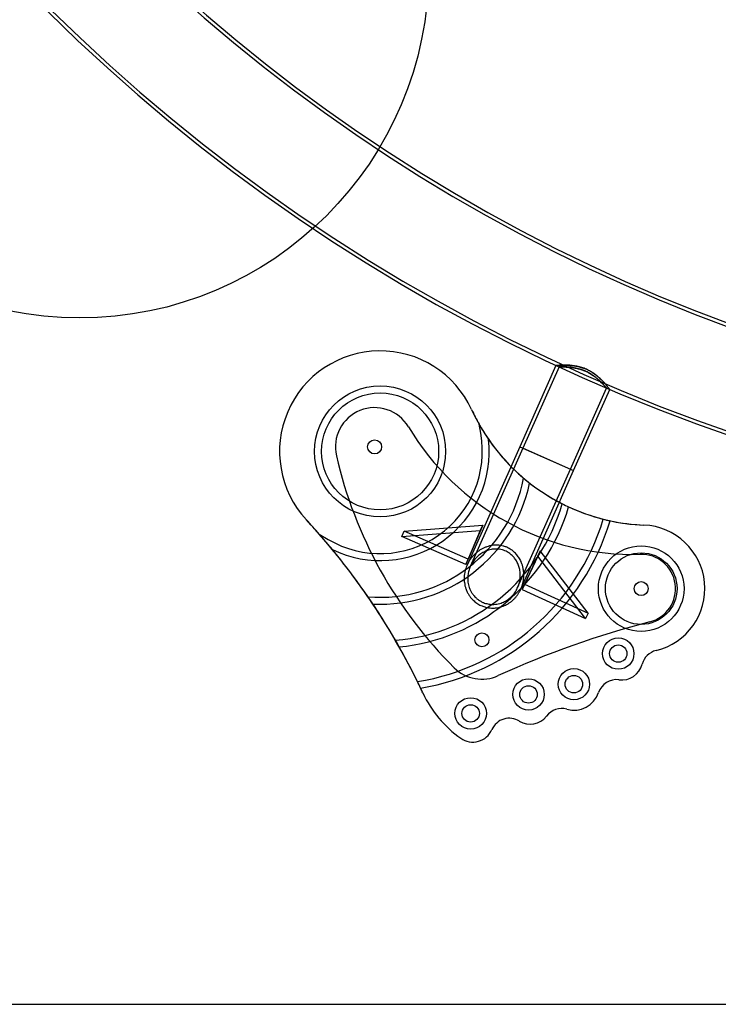
# Model space of a CAD drawing. Units: millimetres. Extents: x 17872 to 26776, y 43095 to 48061.
# Drawn here: x 23324 to 23724, y 44520 to 45084 of the extents above; entities that cross this region are included whole.
import ezdxf

# ---------------------------------------------------------------- set-up
doc = ezdxf.new("R2010")
doc.units = ezdxf.units.MM
doc.header["$LTSCALE"] = 200
doc.layers.add('OTWORY_MONTAŻOWE', color=1, linetype='Continuous')
doc.layers.add('WYLEWKI_BETONOWE', color=52, linetype='Continuous')

msp = doc.modelspace()

# ---------------------------------------------------------------- linework, layer by layer
at = {"color": 7, "linetype": 'Continuous', "lineweight": 25}
for p, q in [((23630.61, 44885.45), (23609.92, 44838.99)), ((23632.43, 44884.63), (23611.75, 44838.17)), ((23630.62, 44885.43), (23632.43, 44884.63)), ((23638.88, 44826.09), (23659.56, 44872.55)), ((23640.71, 44825.28), (23661.39, 44871.74)), ((23659.56, 44872.55), (23661.38, 44871.74)), ((23587.53, 44846.64), (23586.59, 44851.89)), ((23609.92, 44838.99), (23579.73, 44771.18)), ((23611.75, 44838.17), (23581.56, 44770.37)), ((23609.92, 44838.99), (23640.71, 44825.28)), ((23611.76, 44838.17), (23638.87, 44826.1)), ((23608.69, 44758.29), (23638.88, 44826.09)), ((23610.52, 44757.48), (23640.71, 44825.28)), ((23542.38, 44787.47), (23587.31, 44790.97)), ((23542.38, 44787.47), (23543.75, 44790.57)), ((23543.75, 44790.57), (23588.68, 44794.07)), ((23580.4, 44774.54), (23543.75, 44790.57)), ((23587.31, 44790.97), (23579.03, 44771.44)), ((23588.68, 44794.07), (23580.4, 44774.54)), ((23587.31, 44790.97), (23588.68, 44794.07)), ((23495.12, 44788.9), (23500.22, 44785.89)), ((23579.03, 44771.44), (23542.38, 44787.47)), ((23621.54, 44779.44), (23612.57, 44760.21)), ((23621.54, 44779.44), (23620.16, 44776.34)), ((23649, 44743.71), (23621.54, 44779.44)), ((23579.03, 44771.44), (23580.4, 44774.54)), ((23620.16, 44776.34), (23611.18, 44757.12)), ((23647.62, 44740.62), (23620.16, 44776.34)), ((23612.57, 44760.21), (23611.18, 44757.12)), ((23611.18, 44757.12), (23647.62, 44740.62)), ((23612.57, 44760.21), (23649, 44743.71)), ((23649, 44743.71), (23647.62, 44740.62))]:
    msp.add_line(p, q, dxfattribs=at)
for centre, radius in [((23529.96, 44836.26), 37.5), ((23529.96, 44836.26), 37.5), ((23529.96, 44836.26), 33.5), ((23529.96, 44836.26), 33.5), ((23526.81, 44838.85), 4), ((23526.81, 44838.85), 4), ((23679.43, 44757.7), 24.5), ((23679.43, 44757.7), 24.5), ((23679.43, 44757.7), 20.5), ((23679.43, 44757.7), 20.5), ((23679.43, 44757.7), 4), ((23679.43, 44757.7), 4), ((23588.26, 44728.37), 4), ((23588.26, 44728.37), 4), ((23666.28, 44720.51), 9), ((23666.28, 44720.51), 9), ((23666.28, 44720.51), 5), ((23666.28, 44720.51), 5), ((23640.88, 44702.99), 9), ((23640.88, 44702.99), 9), ((23614.91, 44697.12), 9), ((23614.91, 44697.12), 9), ((23640.88, 44702.99), 5), ((23640.88, 44702.99), 5), ((23614.91, 44697.12), 5), ((23614.91, 44697.12), 5), ((23581.77, 44686.26), 9), ((23581.77, 44686.26), 9), ((23581.77, 44686.26), 5), ((23581.77, 44686.26), 5)]:
    msp.add_circle(centre, radius, dxfattribs=at)
for centre, radius, start, end in [((24065, 45819.68), 971.85, 185.71342, 270), ((24065, 45819.68), 969.85, 185.71342, 270), ((24065, 45819.68), 1030.15, 185.71342, 354.28658), ((24065, 45819.68), 1028.15, 185.71342, 354.28658), ((23529.96, 44836.26), 57.6, 24.6146, 222.8746), ((23529.96, 44836.26), 57.6, 24.6146, 222.8746), ((23526.81, 44838.85), 22.5, 30.8479, 192.9519), ((23526.81, 44838.85), 22.5, 30.8479, 192.9519), ((23685.55, 44907.55), 113.54, 204.6146, 209.3541), ((23685.55, 44907.55), 113.54, 204.6146, 267.6586), ((23529.96, 44836.26), 58.5, 239.4439, 10.2196), ((23529.96, 44836.26), 58.5, 239.4439, 10.2196), ((23674.91, 44927.3), 150, 210.8479, 271.5248), ((23674.91, 44927.3), 150, 210.8479, 271.5248), ((23685.55, 44907.55), 113.54, 209.3541, 214.598), ((23529.96, 44836.26), 62.5, 244.0846, 6.2568), ((23529.96, 44836.26), 62.5, 244.0846, 6.2568), ((23685.55, 44907.55), 113.54, 214.598, 229.6604), ((23748.53, 44889.84), 250, 192.9519, 225.214), ((23748.53, 44889.84), 250, 192.9519, 225.214), ((23529.96, 44836.26), 83.5, 265.1965, 349.4682), ((23529.96, 44836.26), 83.5, 265.1965, 349.4682), ((23685.55, 44907.55), 113.54, 229.6604, 231.9454), ((23529.96, 44836.26), 87.5, 267.2785, 348.0458), ((23529.96, 44836.26), 87.5, 267.2785, 348.0458), ((23685.55, 44907.55), 113.54, 231.9454, 243.1277), ((23529.96, 44836.26), 108.5, 274.624, 343.9488), ((23529.96, 44836.26), 108.5, 274.624, 343.9488), ((23529.96, 44836.26), 112.5, 275.5748, 343.5972), ((23529.96, 44836.26), 112.5, 275.5748, 343.5972), ((23685.55, 44907.55), 113.54, 243.1277, 245.175), ((23685.55, 44907.55), 113.54, 245.175, 255.8002), ((23206.34, 44535.8), 384, 41.2313, 42.8746), ((23206.34, 44535.8), 384, 24.9781, 42.8746), ((23529.96, 44836.26), 133.5, 279.1999, 343.1077), ((23529.96, 44836.26), 133.5, 279.1999, 343.1077), ((23529.96, 44836.26), 137.5, 279.6945, 343.2156), ((23529.96, 44836.26), 137.5, 279.6945, 343.2156), ((23685.55, 44907.55), 113.54, 255.8002, 257.8228), ((23685.55, 44907.55), 113.54, 257.8228, 267.6586), ((23679.43, 44757.7), 36.43, 283.5539, 87.6586), ((23679.43, 44757.7), 36.43, 283.5539, 87.6586), ((23206.34, 44535.8), 384, 39.4989, 41.2313), ((23206.34, 44535.8), 384, 34.4559, 39.4989), ((23679.43, 44757.7), 19.65, 284.5037, 91.5248), ((23679.43, 44757.7), 19.65, 284.5037, 91.5248), ((23206.34, 44535.8), 384, 33.7003, 34.4559), ((23206.34, 44535.8), 384, 30.0545, 33.7003), ((23815.79, 44230.56), 524.84, 104.5037, 114.5632), ((23815.79, 44230.56), 524.84, 104.5037, 114.5632), ((23206.34, 44535.8), 384, 29.398, 30.0545), ((23206.34, 44535.8), 384, 26.0574, 29.398), ((23690.49, 44711.79), 10.8, 103.5539, 165.4444), ((23690.49, 44711.79), 10.8, 103.5539, 165.4444), ((23588.26, 44728.37), 22.5, 225.214, 294.5632), ((23588.26, 44728.37), 22.5, 225.214, 294.5632), ((23668.26, 44717.57), 12.17, 262.4464, 345.4444), ((23668.26, 44717.57), 12.17, 262.4464, 345.4444), ((23665.24, 44694.8), 10.8, 82.4464, 161.4159), ((23665.24, 44694.8), 10.8, 82.4464, 161.4159), ((23206.34, 44535.8), 384, 25.4356, 26.0574), ((23206.34, 44535.8), 384, 24.9781, 25.4356), ((23613.88, 44725.65), 65.6, 204.9781, 234.8344), ((23613.88, 44725.65), 65.6, 204.9781, 234.8344), ((23640.88, 44702.99), 14.9, 254.2902, 341.4159), ((23640.88, 44702.99), 14.9, 254.2902, 341.4159), ((23633.92, 44678.25), 10.8, 74.2902, 143.1905), ((23633.92, 44678.25), 10.8, 74.2902, 143.1905), ((23603.89, 44672.7), 10.8, 57.7416, 156.3837), ((23603.89, 44672.7), 10.8, 57.7416, 156.3837), ((23615.9, 44691.73), 11.71, 237.7416, 323.1905), ((23615.9, 44691.73), 11.71, 237.7416, 323.1905), ((23583.01, 44681.83), 11.99, 234.8344, 336.3837), ((23583.01, 44681.83), 11.99, 234.8344, 336.3837)]:
    msp.add_arc(centre, radius, start, end, dxfattribs=at)
for points, knots in [([(23648.09, 44883.29), (23647.7, 44883.46), (23646.91, 44883.79), (23645.7, 44884.22), (23644.48, 44884.59), (23643.27, 44884.89), (23642.08, 44885.14), (23640.91, 44885.33), (23639.77, 44885.47), (23638.64, 44885.57), (23637.52, 44885.64), (23636.42, 44885.68), (23635.38, 44885.68), (23634.4, 44885.67), (23633.49, 44885.64), (23632.66, 44885.6), (23631.95, 44885.55), (23631.4, 44885.51), (23630.99, 44885.48), (23630.73, 44885.45), (23630.6, 44885.44), (23630.6, 44885.44), (23630.73, 44885.45), (23630.95, 44885.47), (23631.28, 44885.5), (23631.71, 44885.53), (23632.23, 44885.57), (23632.84, 44885.61), (23633.54, 44885.64), (23634.34, 44885.67), (23635.24, 44885.68), (23636.25, 44885.68), (23637.35, 44885.65), (23638.53, 44885.58), (23639.8, 44885.47), (23641.17, 44885.29), (23642.59, 44885.04), (23644, 44884.72), (23645.38, 44884.33), (23646.7, 44883.87), (23648.03, 44883.33), (23649.25, 44882.75), (23650.38, 44882.14), (23651.39, 44881.53), (23652.36, 44880.88), (23653.3, 44880.2), (23654.2, 44879.49), (23655.05, 44878.76), (23655.86, 44878.03), (23656.65, 44877.27), (23657.42, 44876.48), (23658.15, 44875.69), (23658.82, 44874.93), (23659.43, 44874.22), (23659.97, 44873.57), (23660.43, 44872.99), (23660.81, 44872.5), (23661.09, 44872.13), (23661.28, 44871.89), (23661.38, 44871.75), (23661.4, 44871.72), (23661.35, 44871.79), (23661.23, 44871.95), (23661.05, 44872.18), (23660.81, 44872.49), (23660.51, 44872.88), (23660.15, 44873.34), (23659.72, 44873.87), (23659.23, 44874.45), (23658.67, 44875.11), (23658.02, 44875.84), (23657.28, 44876.63), (23656.47, 44877.45), (23655.56, 44878.31), (23654.57, 44879.19), (23653.47, 44880.07), (23652.28, 44880.95), (23650.98, 44881.79), (23649.58, 44882.59), (23648.59, 44883.06), (23648.09, 44883.29)], [0, 0, 0, 0, 0.01184, 0.023681, 0.035714, 0.047749, 0.059548, 0.071348, 0.083286, 0.095225, 0.108185, 0.121222, 0.134377, 0.147693, 0.161691, 0.175796, 0.190265, 0.20487, 0.217705, 0.230648, 0.243766, 0.257129, 0.268694, 0.280259, 0.291986, 0.303714, 0.31541, 0.327106, 0.338937, 0.350769, 0.36368, 0.37667, 0.389775, 0.403041, 0.41703, 0.431124, 0.445574, 0.460163, 0.47303, 0.486015, 0.499196, 0.51265, 0.523689, 0.534728, 0.545914, 0.5571, 0.568607, 0.580115, 0.591744, 0.603373, 0.616684, 0.630078, 0.643601, 0.657301, 0.67123, 0.685395, 0.699685, 0.714244, 0.72678, 0.739421, 0.752284, 0.765265, 0.776739, 0.788214, 0.799844, 0.811474, 0.823329, 0.835185, 0.847177, 0.859169, 0.872338, 0.885587, 0.89896, 0.912503, 0.926495, 0.940597, 0.95508, 0.969713, 0.984756, 1, 1, 1, 1]), ([(23647.59, 44882.16), (23647.21, 44882.32), (23646.48, 44882.64), (23645.38, 44883.03), (23644.31, 44883.37), (23643.22, 44883.67), (23642.14, 44883.92), (23641.09, 44884.13), (23640.11, 44884.29), (23639.16, 44884.41), (23638.26, 44884.5), (23637.38, 44884.57), (23636.44, 44884.63), (23635.61, 44884.65), (23634.89, 44884.67), (23634.32, 44884.67), (23633.82, 44884.66), (23633.39, 44884.66), (23633.04, 44884.65), (23632.77, 44884.64), (23632.58, 44884.63), (23632.46, 44884.63), (23632.42, 44884.63), (23632.45, 44884.63), (23632.57, 44884.63), (23632.78, 44884.64), (23633.09, 44884.65), (23633.49, 44884.66), (23633.97, 44884.67), (23634.53, 44884.67), (23635.18, 44884.66), (23635.88, 44884.65), (23636.6, 44884.62), (23637.32, 44884.58), (23638.08, 44884.52), (23638.89, 44884.44), (23639.74, 44884.34), (23640.64, 44884.2), (23641.58, 44884.04), (23642.55, 44883.83), (23643.54, 44883.59), (23644.55, 44883.3), (23645.59, 44882.96), (23646.65, 44882.56), (23647.82, 44882.07), (23648.94, 44881.52), (23650, 44880.94), (23650.91, 44880.4), (23651.8, 44879.81), (23652.66, 44879.21), (23653.46, 44878.6), (23654.24, 44877.97), (23654.98, 44877.33), (23655.79, 44876.59), (23656.52, 44875.89), (23657.17, 44875.23), (23657.67, 44874.7), (23658.12, 44874.21), (23658.5, 44873.78), (23658.87, 44873.37), (23659.18, 44873), (23659.41, 44872.73), (23659.54, 44872.58), (23659.57, 44872.54), (23659.55, 44872.57), (23659.46, 44872.67), (23659.31, 44872.85), (23659.11, 44873.09), (23658.84, 44873.4), (23658.51, 44873.77), (23658.06, 44874.28), (23657.43, 44874.95), (23656.62, 44875.79), (23655.79, 44876.6), (23654.99, 44877.32), (23654.24, 44877.96), (23653.42, 44878.64), (23652.49, 44879.33), (23651.46, 44880.04), (23650.37, 44880.73), (23649.35, 44881.3), (23648.42, 44881.78), (23647.86, 44882.03), (23647.59, 44882.16)], [0, 0, 0, 0, 0.012935, 0.025178, 0.037108, 0.049122, 0.062286, 0.074258, 0.08623, 0.098035, 0.109794, 0.121612, 0.134835, 0.150871, 0.162098, 0.173324, 0.184587, 0.195849, 0.207155, 0.217529, 0.227903, 0.238404, 0.248905, 0.259504, 0.271138, 0.282771, 0.294783, 0.307405, 0.31897, 0.330536, 0.343262, 0.355988, 0.366535, 0.377082, 0.387729, 0.398376, 0.409098, 0.42033, 0.431561, 0.442831, 0.454099, 0.465416, 0.477246, 0.489161, 0.501496, 0.517269, 0.528581, 0.539893, 0.551784, 0.563676, 0.575243, 0.586811, 0.599532, 0.612252, 0.629684, 0.642345, 0.655004, 0.666764, 0.678972, 0.691257, 0.706816, 0.722554, 0.737389, 0.749464, 0.761335, 0.77329, 0.784841, 0.796391, 0.808311, 0.820831, 0.832918, 0.851405, 0.870443, 0.887862, 0.900476, 0.912695, 0.924914, 0.938811, 0.952825, 0.96675, 0.980809, 0.990381, 1, 1, 1, 1]), ([(23581.77, 44752.67), (23581.42, 44753.15), (23580.71, 44754.1), (23579.77, 44755.78), (23579.03, 44757.55), (23578.51, 44759.4), (23578.17, 44761.29), (23578.04, 44763.23), (23578.12, 44765.19), (23578.41, 44767.16), (23578.88, 44769.01), (23579.5, 44770.7), (23580.16, 44772.13), (23580.94, 44773.52), (23581.84, 44774.85), (23582.86, 44776.12), (23583.99, 44777.32), (23585.23, 44778.43), (23586.56, 44779.43), (23587.96, 44780.31), (23589.43, 44781.06), (23590.99, 44781.68), (23592.56, 44782.14), (23594.12, 44782.44), (23595.66, 44782.6), (23597.21, 44782.6), (23598.81, 44782.45), (23600.44, 44782.12), (23602.17, 44781.55), (23603.7, 44780.83), (23605, 44780.02), (23606.01, 44779.27), (23606.96, 44778.44), (23607.85, 44777.52), (23608.66, 44776.54), (23609.4, 44775.48), (23610.05, 44774.37), (23610.69, 44773.07), (23611.27, 44771.58), (23611.79, 44769.77), (23612.1, 44767.98), (23612.23, 44766.25), (23612.23, 44764.69), (23612.1, 44763.13), (23611.85, 44761.56), (23611.46, 44759.99), (23610.94, 44758.43), (23610.28, 44756.9), (23609.49, 44755.43), (23608.58, 44754.05), (23607.56, 44752.75), (23606.42, 44751.53), (23605.19, 44750.44), (23603.89, 44749.49), (23602.55, 44748.67), (23601.12, 44747.96), (23599.56, 44747.36), (23597.85, 44746.9), (23595.89, 44746.6), (23593.94, 44746.54), (23592.03, 44746.72), (23590.19, 44747.09), (23588.54, 44747.64), (23587.07, 44748.31), (23585.89, 44748.98), (23584.76, 44749.75), (23583.69, 44750.62), (23582.68, 44751.59), (23582.07, 44752.31), (23581.77, 44752.67)], [0, 0, 0, 0, 0.016092, 0.03237, 0.052202, 0.068285, 0.084535, 0.104301, 0.121058, 0.137984, 0.158525, 0.172754, 0.186983, 0.201399, 0.216005, 0.230769, 0.245634, 0.260819, 0.276117, 0.290882, 0.305758, 0.321004, 0.336386, 0.35031, 0.364233, 0.378417, 0.3926, 0.4079, 0.423396, 0.44228, 0.453611, 0.46506, 0.47651, 0.488076, 0.499652, 0.511335, 0.523018, 0.534803, 0.550611, 0.566567, 0.585927, 0.599953, 0.61398, 0.628162, 0.642479, 0.657252, 0.672126, 0.687322, 0.702632, 0.717394, 0.732265, 0.74749, 0.762842, 0.777028, 0.791213, 0.805627, 0.820284, 0.836865, 0.853646, 0.874125, 0.889832, 0.905722, 0.925076, 0.937288, 0.949632, 0.961976, 0.974454, 0.987179, 1, 1, 1, 1]), ([(23583.41, 44753.96), (23583.1, 44754.38), (23582.46, 44755.21), (23581.63, 44756.69), (23580.97, 44758.25), (23580.5, 44759.88), (23580.19, 44761.54), (23580.07, 44763.14), (23580.11, 44764.65), (23580.26, 44765.96), (23580.5, 44767.26), (23580.85, 44768.56), (23581.32, 44769.85), (23581.89, 44771.11), (23582.57, 44772.34), (23583.36, 44773.52), (23584.25, 44774.65), (23585.24, 44775.71), (23586.33, 44776.69), (23587.49, 44777.57), (23588.72, 44778.35), (23590.01, 44779.01), (23591.37, 44779.56), (23592.75, 44779.97), (23594.11, 44780.24), (23595.45, 44780.38), (23596.82, 44780.4), (23598.33, 44780.26), (23599.86, 44779.94), (23601.39, 44779.42), (23602.65, 44778.82), (23603.72, 44778.17), (23604.63, 44777.51), (23605.48, 44776.78), (23606.27, 44775.97), (23606.99, 44775.1), (23607.65, 44774.18), (23608.24, 44773.19), (23608.77, 44772.14), (23609.22, 44771.02), (23609.6, 44769.85), (23609.89, 44768.64), (23610.09, 44767.38), (23610.2, 44766.06), (23610.2, 44764.71), (23610.09, 44763.34), (23609.88, 44761.97), (23609.55, 44760.59), (23609.1, 44759.22), (23608.52, 44757.87), (23607.84, 44756.58), (23607.05, 44755.36), (23606.16, 44754.21), (23605.16, 44753.13), (23604.08, 44752.16), (23602.95, 44751.31), (23601.76, 44750.57), (23600.51, 44749.94), (23599.12, 44749.4), (23597.62, 44748.98), (23595.89, 44748.7), (23594.26, 44748.63), (23592.78, 44748.75), (23591.56, 44748.94), (23590.36, 44749.25), (23589.01, 44749.72), (23587.65, 44750.37), (23586.29, 44751.22), (23585.18, 44752.1), (23584.21, 44753.02), (23583.68, 44753.65), (23583.41, 44753.96)], [0, 0, 0, 0, 0.0160989, 0.0323847, 0.0522266, 0.068316, 0.0845728, 0.1043457, 0.1177967, 0.1313774, 0.1449584, 0.1586678, 0.1729201, 0.1871726, 0.2016127, 0.2162452, 0.2309967, 0.2458493, 0.261025, 0.2763145, 0.2910119, 0.3058202, 0.3209963, 0.3363082, 0.3501296, 0.3639499, 0.3779529, 0.3922619, 0.4106988, 0.4262945, 0.4420993, 0.4535313, 0.4650835, 0.4766361, 0.4883079, 0.4998695, 0.5116105, 0.5233522, 0.5352715, 0.547945, 0.5606191, 0.5734426, 0.5862666, 0.6001358, 0.6140926, 0.6281479, 0.6424048, 0.6570964, 0.6718876, 0.6869957, 0.7022147, 0.7169767, 0.7318469, 0.7470682, 0.7624155, 0.7766576, 0.790899, 0.8053698, 0.8200844, 0.8367433, 0.8536044, 0.8741377, 0.8867989, 0.89946, 0.9123157, 0.9251714, 0.9434462, 0.9588774, 0.9744849, 0.9871948, 1, 1, 1, 1])]:
    msp.add_open_spline(points, degree=3, knots=knots, dxfattribs=at)
at = {"layer": 'OTWORY_MONTAŻOWE'}
msp.add_circle((23357.78, 45112.68), 200, dxfattribs=at)
at = {"layer": 'WYLEWKI_BETONOWE'}
msp.add_line((23057.78, 44519.68), (25072.21, 44519.68), dxfattribs=at)

doc.saveas('drawing.dxf')
